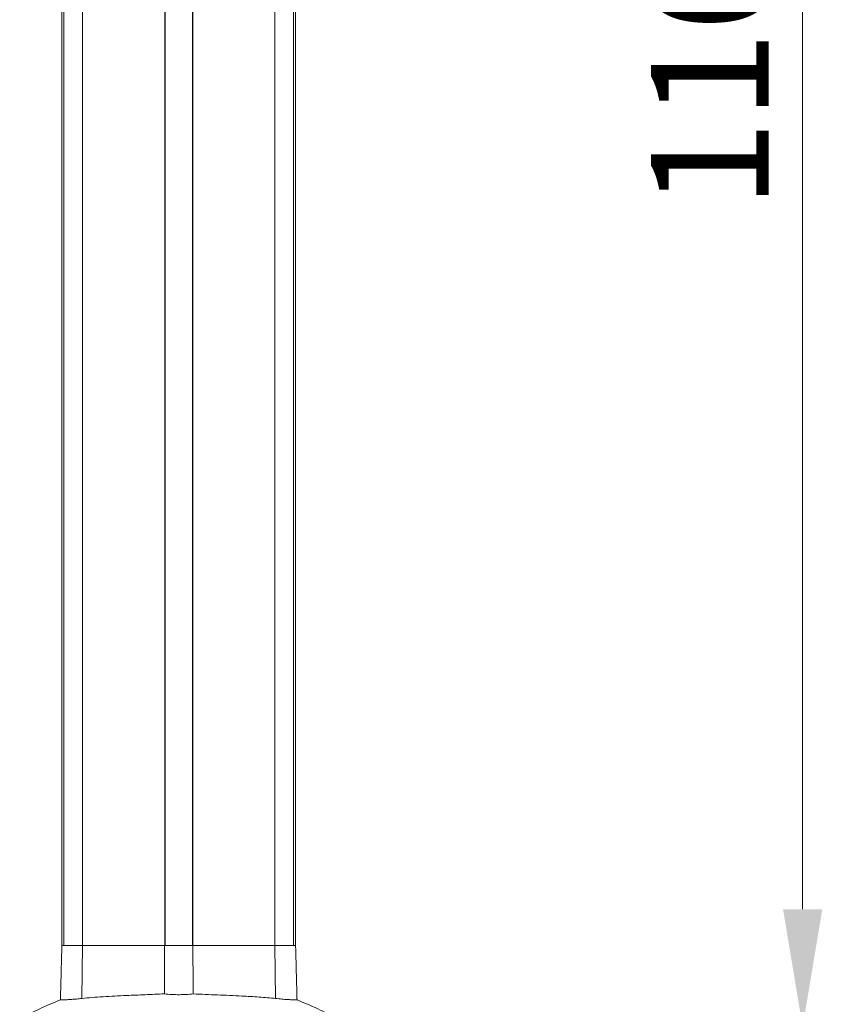
# Model space of a CAD drawing. Units: millimetres. Extents: x -17561 to -10136, y 76 to 5326.
# Drawn here: x -11285 to -10842, y 3586 to 4130 of the extents above; entities that cross this region are included whole.
import ezdxf

# ---------------------------------------------------------------- set-up
doc = ezdxf.new("R2010")
doc.units = ezdxf.units.MM
doc.header["$PDSIZE"] = -1
doc.layers.get('0').update_dxf_attribs({"lineweight": 15})
doc.layers.add('COTAS', color=7, linetype='Continuous')
doc.dimstyles.new('SLDDIMSTYLE0', dxfattribs={"dimtxt": 65, "dimasz": 65, "dimexe": 0, "dimexo": 0.0625, "dimgap": 18.75, "dimtad": 1, "dimzin": 12, "dimdsep": 46, "dimtxsty": 'Standard', "dimcen": 0.09, "dimadec": 0, "dimazin": 0, "dimtfac": 1, "dimtofl": 0, "dimtmove": 0, "dimatfit": 3, "dimfxl": 0, "dimtolj": 1, "dimtzin": 12, "dimlwd": 15, "dimlwe": 0, "dimarcsym": 0})

# ---------------------------------------------------------------- blocks, each defined once
blk = doc.blocks.new('*D23')
at = {"layer": 'COTAS', "color": 0, "lineweight": 0}
for p, q in [((-11197.67, 4673.31), (-10853.3, 4673.31)), ((-11109.24, 3573.31), (-10853.3, 3573.31))]:
    blk.add_line(p, q, dxfattribs=at)
at = {"layer": 'COTAS', "color": 0, "lineweight": 15}
blk.add_line((-10853.3, 3638.31), (-10853.3, 4608.31), dxfattribs=at)
at = {"layer": 'COTAS', "color": 0}
for points in [[(-10864.13, 4608.31), (-10842.46, 4608.31), (-10853.3, 4673.31)], [(-10864.13, 3638.31), (-10842.46, 3638.31), (-10853.3, 3573.31)]]:
    blk.add_solid(points, dxfattribs=at)
at = {"layer": 'Defpoints', "color": 0}
for p in [(-11197.73, 4673.31), (-10853.3, 4673.31), (-11109.3, 3573.31)]:
    blk.add_point(p, dxfattribs=at)
at = {"layer": 'COTAS', "color": 0, "insert": (-10904.55, 4123.31), "char_height": 65, "attachment_point": 5, "rotation": 90}
blk.add_mtext('\\A1;1100', dxfattribs=at)

msp = doc.modelspace()

# ---------------------------------------------------------------- linework, layer by layer
at = {"color": 7, "linetype": 'Continuous', "lineweight": 15}
for p, q in [((-11261.012, 3618.215), (-11261.012, 4537.809)), ((-11260.951, 4537.809), (-11260.951, 3618.215)), ((-11250.693, 4537.809), (-11250.693, 3618.215)), ((-11205.378, 4537.809), (-11205.378, 3618.215)), ((-11205.178, 3618.215), (-11205.178, 4537.809)), ((-11190.078, 3618.215), (-11190.078, 4537.809)), ((-11189.878, 4537.809), (-11189.878, 3618.215)), ((-11144.562, 4537.809), (-11144.562, 3618.215)), ((-11134.305, 4537.809), (-11134.305, 3618.215)), ((-11134.244, 3618.215), (-11134.244, 4537.809)), ((-11250.693, 3618.215), (-11262.128, 3618.215)), ((-11262.128, 3618.215), (-11261.012, 3618.215)), ((-11260.951, 3618.215), (-11250.693, 3618.215)), ((-11251.123, 3589.021), (-11250.693, 3618.215)), ((-11205.462, 3618.215), (-11250.693, 3618.215)), ((-11250.693, 3618.215), (-11205.378, 3618.215)), ((-11189.793, 3618.215), (-11205.462, 3618.215)), ((-11205.178, 3618.215), (-11190.078, 3618.215)), ((-11189.878, 3618.215), (-11144.562, 3618.215)), ((-11144.562, 3618.215), (-11189.793, 3618.215)), ((-11144.133, 3589.021), (-11144.562, 3618.215)), ((-11133.128, 3618.215), (-11144.562, 3618.215)), ((-11144.562, 3618.215), (-11134.305, 3618.215)), ((-11134.244, 3618.215), (-11133.128, 3618.215))]:
    msp.add_line(p, q, dxfattribs=at)
for start, end in [(111.25047, 119.17898), (60.81803, 68.7499)]:
    msp.add_arc((-11197.628, 3420.472), 180, start, end, dxfattribs=at)
for points in [[(-11262.128, 4537.809), (-11262.128, 3618.215)], [(-11133.128, 3618.215), (-11133.128, 4537.809)], [(-11262.128, 3618.215), (-11262.913, 3588.218)], [(-11205.569, 3591.58), (-11205.462, 3618.215)], [(-11189.686, 3591.58), (-11189.793, 3618.215)], [(-11132.342, 3588.218), (-11133.128, 3618.215)]]:
    msp.add_open_spline(points, degree=1, dxfattribs=at)
for points, knots in [([(-11262.861, 3588.217), (-11262.878, 3588.216), (-11262.996, 3588.213), (-11262.484, 3588.227), (-11261.296, 3588.265), (-11259.307, 3588.35), (-11256.85, 3588.498), (-11254.09, 3588.711), (-11252.118, 3588.917), (-11251.123, 3589.021)], [0, 0, 0, 0, 0.0279532, 0.1982574, 0.3735019, 0.5437647, 0.7190042, 0.858147, 1, 1, 1, 1]), ([(-11251.123, 3589.021), (-11249.235, 3589.213), (-11245.46, 3589.597), (-11239.374, 3590.02), (-11233.007, 3590.375), (-11225.267, 3590.731), (-11216.103, 3591.107), (-11209.1, 3591.421), (-11205.569, 3591.58)], [0, 0, 0, 0, 0.1394171, 0.2788369, 0.4223382, 0.5658409, 0.7811025, 1, 1, 1, 1]), ([(-11205.569, 3591.58), (-11204.233, 3591.449), (-11201.523, 3591.185), (-11197.423, 3591.095), (-11193.42, 3591.212), (-11190.941, 3591.456), (-11189.686, 3591.58)], [0, 0, 0, 0, 0.2573095, 0.5219905, 0.7581436, 1, 1, 1, 1]), ([(-11189.686, 3591.58), (-11187.442, 3591.478), (-11182.953, 3591.274), (-11176.201, 3590.988), (-11169.48, 3590.706), (-11161.723, 3590.353), (-11154.752, 3589.956), (-11148.576, 3589.481), (-11145.614, 3589.174), (-11144.133, 3589.021)], [0, 0, 0, 0, 0.1391815, 0.2783642, 0.4215621, 0.5647612, 0.7804696, 0.8902361, 1, 1, 1, 1]), ([(-11144.133, 3589.021), (-11142.958, 3588.9), (-11140.576, 3588.654), (-11137.629, 3588.447), (-11135.218, 3588.316), (-11133.516, 3588.25), (-11132.495, 3588.219), (-11132.426, 3588.218), (-11132.395, 3588.217)], [0, 0, 0, 0, 0.1682202, 0.3413148, 0.5101034, 0.6837323, 0.8534656, 1, 1, 1, 1])]:
    msp.add_open_spline(points, degree=3, knots=knots, dxfattribs=at)

# ---------------------------------------------------------------- dimensions: what is measured, and where the dimension line sits
at = {"layer": 'COTAS'}
dim = msp.add_linear_dim(base=(-10853.296, 4673.313), p1=(-11109.304, 3573.313), p2=(-11197.728, 4673.313), angle=90, dimstyle='SLDDIMSTYLE0', dxfattribs=at)
dim.commit()
dim.dimension.update_dxf_attribs({"geometry": '*D23', "text_midpoint": (-10853.296, 4123.313), "dimtype": 160})

doc.saveas('drawing.dxf')
